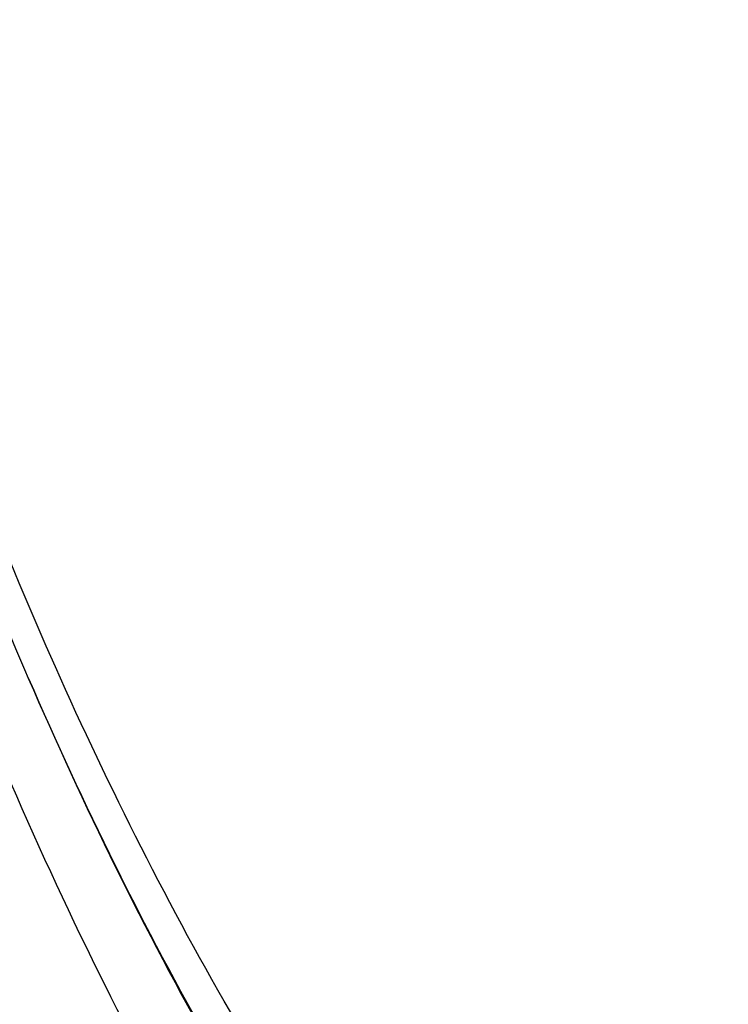
# Model space of a CAD drawing. Units: millimetres. Extents: x 0 to 594, y 0 to 420.
# Drawn here: x 213 to 215, y 55 to 59 of the extents above; entities that cross this region are included whole.
import ezdxf

# ---------------------------------------------------------------- set-up
doc = ezdxf.new("R2010")
doc.units = ezdxf.units.MM
doc.header["$LTSCALE"] = 32.67
doc.layers.get('0').update_dxf_attribs({"linetype": 'CONTINUOUS'})

msp = doc.modelspace()

# ---------------------------------------------------------------- linework, layer by layer
at = {"color": 7, "linetype": 'CONTINUOUS'}
msp.add_line((212.564152, 56.586678), (212.550105, 56.619362), dxfattribs=at)
at = {"color": 9, "linetype": 'CONTINUOUS'}
msp.add_line((212.564312, 56.586413), (212.557626, 56.601846), dxfattribs=at)
at = {"color": 7, "linetype": 'CONTINUOUS'}
for points, knots in [([(220.374631, 86.469757), (217.080804, 85.624936), (213.674782, 81.736673), (211.332378, 76.711182), (210.261971, 73.485495), (209.539522, 70.070342), (209.174938, 66.55765), (209.183339, 63.062157), (209.676099, 58.714007), (210.843391, 54.702024), (212.770711, 51.399236), (214.431719, 49.520056), (216.324265, 48.205009), (217.73053, 47.742178), (218.425066, 47.630479)], [0, 0, 0, 0, 0.21900618, 0.28821143, 0.36121259, 0.43660491, 0.51281453, 0.58821231, 0.66122398, 0.79444483, 0.85319631, 0.90634597, 0.95469351, 1, 1, 1, 1]), ([(212.550105, 56.619362), (211.821498, 58.319991), (210.894645, 62.16534), (210.875612, 68.150575), (212.119554, 74.005151), (213.814007, 77.579314), (214.875341, 79.094764)], [0, 0, 0, 0, 0.23741775, 0.49999961, 0.76258172, 1, 1, 1, 1]), ([(217.522083, 75.112322), (216.966341, 74.459395), (215.997863, 72.898356), (215.043487, 70.226506), (214.562387, 67.28786), (214.598459, 64.337233), (215.147126, 61.629391), (216.036022, 59.681425), (216.983316, 58.489165), (217.75324, 57.827062), (218.594497, 57.3805), (219.195535, 57.23646), (219.492655, 57.205718)], [0, 0, 0, 0, 0.12471787, 0.26394811, 0.41046796, 0.55557097, 0.6908264, 0.80989669, 0.86269786, 0.91127344, 0.95655094, 1, 1, 1, 1]), ([(217.824321, 75.081053), (217.281068, 74.442799), (216.330487, 72.921478), (215.38111, 70.316904), (214.883584, 67.446006), (214.881241, 64.547971), (215.373036, 61.863482), (216.198281, 59.906332), (217.089994, 58.675705), (217.820516, 57.971176), (218.62364, 57.467986), (219.205604, 57.274895), (219.49538, 57.218843)], [0, 0, 0, 0, 0.12371198, 0.2616602, 0.40703859, 0.55158718, 0.68720034, 0.80756594, 0.8612079, 0.91058827, 0.95643581, 1, 1, 1, 1]), ([(209.632805, 58.237114), (209.96754, 56.807921), (210.830741, 54.162959), (212.83214, 50.793874), (215.051558, 48.781594), (217.003268, 47.881927), (218.003493, 47.663308), (218.500133, 47.611921)], [0, 0, 0, 0, 0.29983502, 0.56394555, 0.79286585, 0.89801185, 1, 1, 1, 1]), ([(212.285566, 39.579895), (213.156822, 39.470716), (214.975664, 39.493884), (217.673444, 40.261693), (220.290388, 41.721091), (223.729208, 44.642735), (227.408913, 49.829035), (229.372329, 54.679911), (230.168542, 57.326187)], [0, 0, 0, 0, 0.0970668, 0.19822082, 0.30704694, 0.42576711, 0.69451128, 1, 1, 1, 1])]:
    msp.add_open_spline(points, degree=3, knots=knots, dxfattribs=at)
at = {"color": 9, "linetype": 'CONTINUOUS'}
for points, knots in [([(214.701461, 79.223857), (213.651854, 77.668718), (211.975839, 74.056151), (210.738334, 68.164803), (210.743494, 62.14487), (211.644512, 58.265726), (212.353471, 56.528629)], [0, 0, 0, 0, 0.23885967, 0.49999989, 0.76114036, 1, 1, 1, 1]), ([(212.666166, 56.63027), (211.912661, 58.322131), (210.950897, 62.161666), (210.917344, 68.144811), (212.174442, 73.994661), (213.901605, 77.556266), (214.985291, 79.058349)], [0, 0, 0, 0, 0.23772368, 0.49998869, 0.76226016, 1, 1, 1, 1]), ([(220.596162, 51.233171), (219.842941, 51.07888), (218.229005, 51.070216), (215.947886, 52.10998), (214.021182, 54.040918), (213.077564, 55.706549), (212.666166, 56.63027)], [0, 0, 0, 0, 0.22261207, 0.45142872, 0.70722475, 1, 1, 1, 1]), ([(212.564162, 56.586668), (212.980662, 55.620543), (213.940976, 53.87742), (215.918346, 51.849024), (218.27295, 50.749539), (219.944322, 50.753479), (220.722789, 50.912941)], [0, 0, 0, 0, 0.29366041, 0.54978256, 0.77819958, 1, 1, 1, 1]), ([(220.685911, 50.961735), (219.911661, 50.803136), (218.249987, 50.798252), (215.907563, 51.887014), (213.938198, 53.898149), (212.980249, 55.627711), (212.564312, 56.586413)], [0, 0, 0, 0, 0.22195685, 0.45044974, 0.70650861, 1, 1, 1, 1]), ([(212.353471, 56.528629), (212.777921, 55.488639), (213.765418, 53.610304), (215.828535, 51.411363), (218.3093, 50.206449), (220.080235, 50.201677), (220.902287, 50.370068)], [0, 0, 0, 0, 0.29510442, 0.55177997, 0.77954691, 1, 1, 1, 1])]:
    msp.add_open_spline(points, degree=3, knots=knots, dxfattribs=at)

doc.saveas('drawing.dxf')
